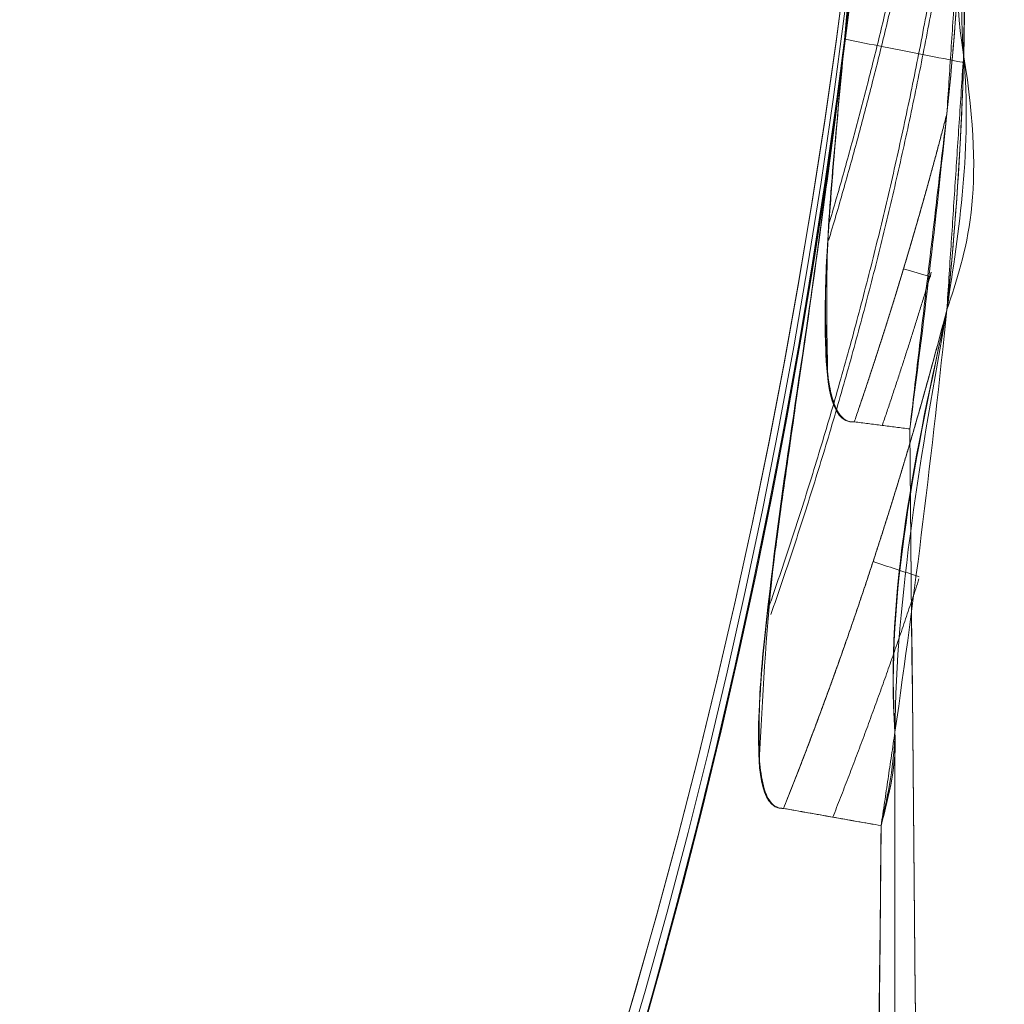
# Model space of a CAD drawing. Units: millimetres. Extents: x -3911 to 10214, y 24 to 9676.
# Drawn here: x -1376 to -1368, y 7111 to 7119 of the extents above; entities that cross this region are included whole.
import ezdxf

# ---------------------------------------------------------------- set-up
doc = ezdxf.new("R2010")
doc.units = ezdxf.units.MM
doc.header["$MEASUREMENT"] = 0
for name, color, linetype, lineweight in [('Level 8', 18, 'Continuous', 0), ('orbit - Level 26', 253, 'Continuous', 0), ('orbit 29m - Level 26', 7, 'Continuous', 0), ('orbit 29m_[ID]_28_[Material]_Unchanged_[Source]_Cell - Level 26', 7, 'Continuous', 0), ('orbit_[ID]_25_[Material]_Unchanged_[Source]_Cell - Level 26', 253, 'Continuous', 0)]:
    doc.layers.add(name, color=color, linetype=linetype, lineweight=lineweight)

# ---------------------------------------------------------------- blocks, each defined once
blk = doc.blocks.new('From Smart Solid_912')
at = {"layer": 'orbit 29m - Level 26', "color": 7, "linetype": 'Continuous', "lineweight": 13, "extrusion": (0, 0, -1)}
blk.add_arc((-11.6895, -0.0001), 51, 187.06345, 175.73336, dxfattribs=at)
at = {"layer": 'orbit 29m - Level 26', "color": 7, "linetype": 'Continuous', "lineweight": 13}
blk.add_arc((11.6895, -0.0001), 51, 4.24047, 352.96272, dxfattribs=at)
for points, knots in [([(62.3053, -6.2484), (62.1844, -7.2876), (62.0358, -8.324), (61.8131, -9.8768), (61.7379, -10.3945), (61.6538, -11.171), (61.6295, -11.4307), (61.621, -11.9441), (61.6195, -12.3224), (61.8152, -12.312)], [0, 0, 0, 0, 0.5, 0.5, 0.75, 0.75, 0.875, 0.875, 1, 1, 1, 1]), ([(61.8152, -12.312), (61.7962, -12.313), (61.7772, -12.3093), (61.7604, -12.3008), (61.7436, -12.2923), (61.7284, -12.2788), (61.7157, -12.2625), (61.6986, -12.2404), (61.6853, -12.2128), (61.6748, -12.1838), (61.6542, -12.1264), (61.6432, -12.0616), (61.6361, -11.9964), (61.609, -11.7487), (61.6291, -11.4851), (61.6511, -11.2266), (61.7384, -10.204), (61.9161, -9.1789), (62.0592, -8.1545), (62.1467, -7.5278), (62.2292, -6.9002), (62.3024, -6.2715)], [0, 0, 0, 0, 0.01223, 0.01223, 0.01223, 0.024434, 0.024434, 0.024434, 0.040973, 0.040973, 0.040973, 0.073745, 0.073745, 0.073745, 0.199377, 0.199377, 0.199377, 0.69617, 0.69617, 0.69617, 1, 1, 1, 1]), ([(62.5617, -12.4442), (62.5023, -18.4798), (62.4449, -24.3179), (62.3413, -34.8158), (62.2947, -39.5334), (62.2182, -47.2707), (62.1879, -50.3339), (62.1473, -54.4355), (62.1367, -55.4974), (62.1367, -55.4996), (62.1472, -54.4398), (62.1878, -50.3426), (62.2181, -47.2805), (62.3328, -35.6816), (62.4422, -24.5986), (62.5617, -12.4442)], [0, 0, 0, 0, 0.125, 0.125, 0.25, 0.25, 0.375, 0.375, 0.5, 0.5, 0.625, 0.625, 0.75, 0.75, 1, 1, 1, 1])]:
    blk.add_open_spline(points, degree=3, knots=knots, dxfattribs=at)
for points in [[(62.5617, -12.4442), (62.3145, -12.4009), (62.0657, -12.3569), (61.8152, -12.312)], [(61.8152, -12.312), (62.0659, -12.3569), (62.3147, -12.4009), (62.5617, -12.4442)]]:
    blk.add_open_spline(points, degree=3, dxfattribs=at)
blk = doc.blocks.new('From Bspline Surface_160')
at = {"layer": 'orbit 29m - Level 26', "color": 7, "linetype": 'Continuous', "lineweight": 13}
for points, knots in [([(0.1339, 5.0015), (0.222, 1.6481), (0.3102, -1.7052), (-0.1785, -5.5512), (-0.3003, -6.5499), (-0.4443, -7.5448), (-0.5113, -8.0076)], [0, 0, 0, 0, 0.76862, 0.76862, 0.892366, 1, 1, 1, 1]), ([(0.7772, -5.3095), (0.7819, -4.9897), (0.7913, -4.3469), (0.7563, -3.1901), (0.6836, -2.3552), (0.639, -1.8434)], [0, 0, 0, 0, 0.27711, 0.556818, 1, 1, 1, 1]), ([(-0.5113, -8.0076), (-0.5345, -8.1696), (-0.5807, -8.4919), (-0.6482, -8.9745), (-0.7195, -9.5433), (-0.7913, -10.1289), (-0.7886, -10.5473), (-0.7874, -10.7199)], [0, 0, 0, 0, 0.17894, 0.355823, 0.532679, 0.807238, 1, 1, 1, 1]), ([(-0.7874, -10.7199), (-0.7838, -10.7577), (-0.7772, -10.8277), (-0.7574, -10.9206), (-0.7305, -10.9938), (-0.6952, -11.0462), (-0.6512, -11.0784), (-0.6176, -11.0804), (-0.6008, -11.0815)], [0, 0, 0, 0, 0.229655, 0.425709, 0.592274, 0.736086, 0.867519, 1, 1, 1, 1])]:
    blk.add_open_spline(points, degree=3, knots=knots, dxfattribs=at)
for points, weights in [([(-0.7157, -9.5448), (-0.0184, -7.5407), (0.4746, -5.469), (0.7535, -3.35)], [0.991760617867, 0.981337852972, 0.974351847384, 0.970802601104]), ([(-0.6008, -11.0815), (-0.1058, -9.8394), (0.3117, -8.5648), (0.6487, -7.2623)], [0.999165134941, 0.991715805227, 0.985604220645, 0.980830381195])]:
    blk.add_rational_spline(points, weights, degree=3, dxfattribs=at)
blk.add_open_spline([(0.6487, -7.2623), (0.7772, -5.3095)], degree=1, dxfattribs=at)
blk = doc.blocks.new('From Smart Solid_917')
at = {"layer": 'orbit 29m - Level 26', "color": 7, "linetype": 'Continuous', "lineweight": 13}
blk.add_blockref('From Bspline Surface_160', (-0.2495, -0.0015), dxfattribs=at)
blk = doc.blocks.new('From Bspline Surface_161')
at = {"layer": 'orbit 29m - Level 26', "color": 7, "linetype": 'Continuous', "lineweight": 13}
for points, weights in [([(0.0639, 2.2159), (0.2128, 3.3975), (0.2924, 4.5843), (0.3028, 5.7723)], [0.992397401999, 0.993728480528, 0.996193329776, 0.999791949744]), ([(-0.7241, -4.2856), (-0.0368, -2.3188), (0.4519, -0.292), (0.7362, 1.7749)], [0.996242756383, 0.991546841877, 0.990147200313, 0.99204383169]), ([(0.6227, -1.9528), (0.2863, -3.253), (-0.131, -4.5276), (-0.6268, -5.772)], [0.992089170933, 0.993323230907, 0.995879544661, 0.999758112194])]:
    blk.add_rational_spline(points, weights, degree=3, dxfattribs=at)
for points in [[(0.3028, 5.7723), (0.3028, 5.7723)], [(-0.1396, 0.2685), (0.0639, 2.2159)]]:
    blk.add_open_spline(points, degree=1, dxfattribs=at)
for points, knots in [([(0.3028, 5.7723), (0.341, 5.4778), (0.4526, 4.6185), (0.5712, 4.5505), (0.6527, 2.4148), (0.7225, 2.3296), (0.7823, 0.9328), (0.7204, 0.3568), (0.8133, -0.7181), (0.718, -1.3355), (0.6227, -1.9528)], [0, 0, 0, 0, 0.102662, 0.29956, 0.29956, 0.489159, 0.62053, 0.746502, 0.746502, 1, 1, 1, 1]), ([(-0.5373, -2.6981), (-0.4709, -2.2382), (-0.3284, -1.2509), (-0.2053, -0.2606), (-0.1396, 0.2685)], [0, 0, 0, 0, 0.465725, 1, 1, 1, 1]), ([(-0.1551, 0.1185), (-0.0563, 0.0991), (0.0419, 0.0798), (0.1378, 0.0609), (0.3507, 0.019), (0.5571, -0.0215), (0.74, -0.0575), (0.7433, -0.0581), (0.7465, -0.0588), (0.7498, -0.0594)], [0, 0, 0, 0, 0.305091, 0.305091, 0.305091, 0.987795, 0.987795, 0.987795, 1, 1, 1, 1]), ([(-0.8126, -5.4083), (-0.7876, -4.9239), (-0.7409, -4.0215), (-0.6018, -3.117), (-0.5373, -2.6981)], [0, 0, 0, 0, 0.53673, 1, 1, 1, 1]), ([(-0.6268, -5.772), (-0.6436, -5.7709), (-0.6771, -5.7689), (-0.721, -5.7365), (-0.7561, -5.6837), (-0.7829, -5.6101), (-0.8025, -5.5167), (-0.8091, -5.4463), (-0.8126, -5.4083)], [0, 0, 0, 0, 0.131922, 0.262976, 0.406675, 0.573394, 0.769818, 1, 1, 1, 1])]:
    blk.add_open_spline(points, degree=3, knots=knots, dxfattribs=at)
blk = doc.blocks.new('From Smart Solid_918')
at = {"layer": 'orbit 29m - Level 26', "color": 7, "linetype": 'Continuous', "lineweight": 13}
blk.add_blockref('From Bspline Surface_161', (0.129, 0.0045), dxfattribs=at)
blk = doc.blocks.new('From Bspline Surface_163')
at = {"layer": 'orbit 29m - Level 26', "color": 7, "linetype": 'Continuous', "lineweight": 13}
for points, weights in [([(0.6247, 1.9757), (0.2887, 0.6772), (-0.1283, -0.5975), (-0.6248, -1.8435)], [0.999976032264, 0.998653329617, 0.998653329617, 0.999976032264]), ([(-0.2484, -1.9113), (-0.0102, -1.3093), (0.2099, -0.7003), (0.4115, -0.0848)], [0.999902942275, 0.999295157514, 0.998988864301, 0.998984062634])]:
    blk.add_rational_spline(points, weights, degree=3, dxfattribs=at)
blk.add_open_spline([(0.1217, -1.9757), (0.183, -1.7377), (0.2443, -1.4997), (0.152, -0.1864), (0.3883, 0.8946), (0.6247, 1.9757)], degree=3, knots=[0, 0, 0, 0, 0.182721, 0.182721, 1, 1, 1, 1], dxfattribs=at)
for points, degree in [([(0.4137, -0.0693), (0.2962, -0.0308), (0.1783, 0.0077), (0.0601, 0.0464)], 3), ([(-0.6248, -1.8435), (0.1217, -1.9757)], 1)]:
    blk.add_open_spline(points, degree=degree, dxfattribs=at)
blk = doc.blocks.new('From Smart Solid_920')
at = {"layer": 'orbit 29m - Level 26', "color": 7, "linetype": 'Continuous', "lineweight": 13}
blk.add_blockref('From Bspline Surface_163', (-0.36, 0.0715), dxfattribs=at)
blk = doc.blocks.new('From Bspline Surface_164')
at = {"layer": 'orbit 29m - Level 26', "color": 7, "linetype": 'Continuous', "lineweight": 13}
for points, weights in [([(-0.6248, -1.8435), (-0.1283, -0.5975), (0.2887, 0.6772), (0.6247, 1.9757)], [0.999976032264, 0.998653329617, 0.998653329617, 0.999976032264]), ([(-0.2484, -1.9113), (-0.0102, -1.3093), (0.2099, -0.7003), (0.4115, -0.0848)], [0.999902942275, 0.999295157514, 0.998988864301, 0.998984062634])]:
    blk.add_rational_spline(points, weights, degree=3, dxfattribs=at)
blk.add_open_spline([(0.6247, 1.9757), (0.4304, 0.8832), (0.236, -0.2093), (0.2255, -1.4946), (0.1736, -1.7352), (0.1217, -1.9757)], degree=3, knots=[0, 0, 0, 0, 0.817279, 0.817279, 1, 1, 1, 1], dxfattribs=at)
for points, degree in [([(0.0601, 0.0464), (0.1783, 0.0077), (0.2962, -0.0308), (0.4137, -0.0693)], 3), ([(0.1217, -1.9757), (-0.6248, -1.8435)], 1)]:
    blk.add_open_spline(points, degree=degree, dxfattribs=at)
blk = doc.blocks.new('From Smart Solid_921')
at = {"layer": 'orbit 29m - Level 26', "color": 7, "linetype": 'Continuous', "lineweight": 13}
blk.add_blockref('From Bspline Surface_164', (-0.36, 0.0715), dxfattribs=at)
blk = doc.blocks.new('From Bspline Surface_165')
at = {"layer": 'orbit 29m - Level 26', "color": 7, "linetype": 'Continuous', "lineweight": 13}
for points in [[(0.266, 28.3917), (0.1602, 27.6758)], [(0.1602, 27.6758), (0.266, 28.3917)]]:
    blk.add_open_spline(points, degree=1, dxfattribs=at)
for points, knots in [([(0.266, 28.3917), (0.266, 24.6382), (0.266, 16.5368), (0.266, 4.907), (0.266, -5.7941), (0.266, -13.5022), (0.266, -16.3402), (0.266, -13.5022), (0.266, -5.7941), (0.266, 4.907), (0.266, 16.5368), (0.266, 24.6382), (0.266, 28.3917)], [0, 0, 0, 0, 0.077727, 0.167758, 0.269892, 0.382055, 0.5, 0.617945, 0.730108, 0.832242, 0.922273, 1, 1, 1, 1]), ([(0.1602, 27.6758), (0.1361, 25.1882), (0.0859, 19.9999), (0.0151, 12.404), (-0.0565, 4.9191), (-0.1247, -1.6166), (-0.187, -6.9145), (-0.2262, -10.9651), (-0.2525, -13.8798), (-0.265, -15.4062), (-0.2656, -15.4634), (-0.2516, -14.1617), (-0.2251, -11.5048), (-0.1866, -7.5148), (-0.1369, -2.4485), (-0.0736, 3.9067), (0.0036, 11.7661), (0.0846, 20.0498), (0.1389, 25.5322), (0.1602, 27.6758)], [0, 0, 0, 0, 0.0519, 0.108248, 0.16887, 0.233332, 0.289897, 0.346269, 0.405865, 0.468088, 0.527151, 0.583928, 0.643187, 0.70397, 0.761309, 0.816397, 0.885699, 0.955309, 1, 1, 1, 1])]:
    blk.add_open_spline(points, degree=3, knots=knots, dxfattribs=at)
blk = doc.blocks.new('From Smart Solid_922')
at = {"layer": 'orbit 29m - Level 26', "color": 7, "linetype": 'Continuous', "lineweight": 13}
blk.add_blockref('From Bspline Surface_165', (0.003, 9.2755), dxfattribs=at)
blk = doc.blocks.new('From Smart Solid_925')
at = {"layer": 'orbit 29m - Level 26', "color": 7, "linetype": 'Continuous', "lineweight": 13}
blk.add_line((-27.209, -11.2273), (-27.209, -54.9975), dxfattribs=at)
for points, knots in [([(-26.8118, 7.9937), (-26.6983, 6.9381), (-26.657, 5.868), (-26.6812, 4.7995), (-26.6977, 4.0693), (-26.7439, 3.3379), (-26.818, 2.6093), (-26.8712, 2.086), (-26.9392, 1.5638), (-27.0188, 1.0434), (-27.059, 0.7799), (-27.1079, 0.5177), (-27.1432, 0.2534), (-27.155, 0.1646), (-27.1628, 0.0749), (-27.1619, -0.0147), (-27.1581, -0.3755), (-27.066, -0.7299), (-27.0119, -1.0865), (-26.9046, -1.7943), (-26.8194, -2.5058), (-26.7625, -3.2184), (-26.7057, -3.931), (-26.6754, -4.6457), (-26.6745, -5.3584), (-26.6734, -6.2397), (-26.7181, -7.1206), (-26.8118, -7.9918)], [0, 0, 0, 0, 0.199457, 0.199457, 0.199457, 0.335572, 0.335572, 0.335572, 0.433267, 0.433267, 0.433267, 0.482717, 0.482717, 0.482717, 0.499368, 0.499368, 0.499368, 0.566738, 0.566738, 0.566738, 0.700549, 0.700549, 0.700549, 0.83439, 0.83439, 0.83439, 1, 1, 1, 1]), ([(-26.8118, -7.9918), (-26.704, -6.989), (-26.6612, -5.9732), (-26.6781, -4.9582), (-26.691, -4.1774), (-26.7381, -3.3948), (-26.8172, -2.6155), (-26.8968, -1.8302), (-27.0389, -1.0514), (-27.1317, -0.2667)], [0, 0, 0, 0, 0.393276, 0.393276, 0.393276, 0.695523, 0.695523, 0.695523, 1, 1, 1, 1])]:
    blk.add_open_spline(points, degree=3, knots=knots, dxfattribs=at)
for points in [[(-26.8118, -7.9918), (-26.9229, -9.0779), (-27.0559, -10.1577), (-27.209, -11.2273)], [(-27.209, -11.2273), (-27.0559, -10.1577), (-26.9229, -9.0779), (-26.8118, -7.9918)]]:
    blk.add_open_spline(points, degree=3, dxfattribs=at)
blk = doc.blocks.new('From Smart Solid_926')
at = {"layer": 'orbit 29m - Level 26', "color": 7, "linetype": 'Continuous', "lineweight": 13, "extrusion": (0, 0, -1)}
blk.add_arc((-11.6895, -0.0001), 51, 187.06345, 175.73336, dxfattribs=at)
at = {"layer": 'orbit 29m - Level 26', "color": 7, "linetype": 'Continuous', "lineweight": 13}
blk.add_arc((11.6895, -0.0001), 51, 4.24047, 352.96272, dxfattribs=at)
for points, knots in [([(62.3053, -6.2484), (62.1844, -7.2876), (62.0358, -8.324), (61.8131, -9.8768), (61.7379, -10.3945), (61.6538, -11.171), (61.6295, -11.4307), (61.621, -11.9441), (61.6195, -12.3224), (61.8152, -12.312)], [0, 0, 0, 0, 0.5, 0.5, 0.75, 0.75, 0.875, 0.875, 1, 1, 1, 1]), ([(61.8152, -12.312), (61.7962, -12.313), (61.7772, -12.3093), (61.7604, -12.3008), (61.7436, -12.2923), (61.7284, -12.2788), (61.7157, -12.2625), (61.6986, -12.2404), (61.6853, -12.2128), (61.6748, -12.1838), (61.6542, -12.1264), (61.6432, -12.0616), (61.6361, -11.9964), (61.609, -11.7487), (61.6291, -11.4851), (61.6511, -11.2266), (61.7384, -10.204), (61.9161, -9.1789), (62.0592, -8.1545), (62.1467, -7.5278), (62.2292, -6.9002), (62.3024, -6.2715)], [0, 0, 0, 0, 0.01223, 0.01223, 0.01223, 0.024434, 0.024434, 0.024434, 0.040973, 0.040973, 0.040973, 0.073745, 0.073745, 0.073745, 0.199377, 0.199377, 0.199377, 0.69617, 0.69617, 0.69617, 1, 1, 1, 1]), ([(62.5617, -12.4442), (62.5023, -18.4798), (62.4449, -24.3179), (62.3413, -34.8158), (62.2947, -39.5334), (62.2182, -47.2707), (62.1879, -50.3339), (62.1473, -54.4355), (62.1367, -55.4974), (62.1367, -55.4996), (62.1472, -54.4398), (62.1878, -50.3426), (62.2181, -47.2805), (62.3328, -35.6816), (62.4422, -24.5986), (62.5617, -12.4442)], [0, 0, 0, 0, 0.125, 0.125, 0.25, 0.25, 0.375, 0.375, 0.5, 0.5, 0.625, 0.625, 0.75, 0.75, 1, 1, 1, 1])]:
    blk.add_open_spline(points, degree=3, knots=knots, dxfattribs=at)
for points in [[(62.5617, -12.4442), (62.3145, -12.4009), (62.0657, -12.3569), (61.8152, -12.312)], [(61.8152, -12.312), (62.0659, -12.3569), (62.3147, -12.4009), (62.5617, -12.4442)]]:
    blk.add_open_spline(points, degree=3, dxfattribs=at)
blk = doc.blocks.new('From Bspline Surface_172')
at = {"layer": 'orbit 29m - Level 26', "color": 7, "linetype": 'Continuous', "lineweight": 13}
for points, knots in [([(0.0974, 5.0015), (0.1873, 1.6491), (0.2772, -1.7032), (-0.2155, -5.5515), (-0.3366, -6.5498), (-0.4807, -7.5447), (-0.5478, -8.0076)], [0, 0, 0, 0, 0.76862, 0.76862, 0.892366, 1, 1, 1, 1]), ([(0.7407, -5.3095), (0.7454, -4.9897), (0.7548, -4.3469), (0.7198, -3.1901), (0.6471, -2.3552), (0.6025, -1.8434)], [0, 0, 0, 0, 0.27711, 0.556818, 1, 1, 1, 1]), ([(-0.5478, -8.0076), (-0.571, -8.1696), (-0.6172, -8.4919), (-0.6847, -8.9745), (-0.756, -9.5433), (-0.8278, -10.1289), (-0.8251, -10.5473), (-0.8239, -10.7199)], [0, 0, 0, 0, 0.17894, 0.355823, 0.532679, 0.807238, 1, 1, 1, 1]), ([(-0.8239, -10.7199), (-0.8203, -10.7577), (-0.8137, -10.8277), (-0.7939, -10.9206), (-0.767, -10.9938), (-0.7317, -11.0462), (-0.6877, -11.0784), (-0.6541, -11.0804), (-0.6373, -11.0815)], [0, 0, 0, 0, 0.229655, 0.425709, 0.592274, 0.736086, 0.867519, 1, 1, 1, 1])]:
    blk.add_open_spline(points, degree=3, knots=knots, dxfattribs=at)
for points, weights in [([(-0.7522, -9.5448), (-0.0549, -7.5407), (0.4381, -5.469), (0.717, -3.35)], [0.991760617867, 0.981337852972, 0.974351847384, 0.970802601104]), ([(-0.6373, -11.0815), (-0.1423, -9.8394), (0.2752, -8.5648), (0.6122, -7.2623)], [0.999165134941, 0.991715805227, 0.985604220645, 0.980830381195])]:
    blk.add_rational_spline(points, weights, degree=3, dxfattribs=at)
blk.add_open_spline([(0.6122, -7.2623), (0.7407, -5.3095)], degree=1, dxfattribs=at)
blk = doc.blocks.new('From Smart Solid_931')
at = {"layer": 'orbit 29m - Level 26', "color": 7, "linetype": 'Continuous', "lineweight": 13}
blk.add_blockref('From Bspline Surface_172', (-0.213, -0.0015), dxfattribs=at)
blk = doc.blocks.new('From Bspline Surface_173')
at = {"layer": 'orbit 29m - Level 26', "color": 7, "linetype": 'Continuous', "lineweight": 13}
for points, weights in [([(0.0084, 2.2159), (0.1573, 3.3975), (0.2369, 4.5843), (0.2473, 5.7723)], [0.992397401999, 0.993728480528, 0.996193329776, 0.999791949744]), ([(-0.7796, -4.2856), (-0.0923, -2.3188), (0.3964, -0.292), (0.6807, 1.7749)], [0.996242756383, 0.991546841877, 0.990147200313, 0.99204383169]), ([(0.5672, -1.9528), (0.2308, -3.253), (-0.1865, -4.5276), (-0.6823, -5.772)], [0.992089170933, 0.993323230907, 0.995879544661, 0.999758112194])]:
    blk.add_rational_spline(points, weights, degree=3, dxfattribs=at)
for points in [[(0.2473, 5.7723), (0.2473, 5.7723)], [(-0.1951, 0.2685), (0.0084, 2.2159)]]:
    blk.add_open_spline(points, degree=1, dxfattribs=at)
for points, knots in [([(0.2473, 5.7723), (0.2812, 5.5268), (0.3802, 4.8104), (0.5965, 3.6342), (0.5194, 3.2971), (0.6805, 2.0832), (0.7475, 0.9153), (0.6099, 0.5278), (0.8685, -1.0622), (0.7178, -1.5075), (0.5672, -1.9528)], [0, 0, 0, 0, 0.102662, 0.29956, 0.29956, 0.489159, 0.62053, 0.746502, 0.746502, 1, 1, 1, 1]), ([(-0.5928, -2.6981), (-0.5264, -2.2382), (-0.3839, -1.2509), (-0.2608, -0.2606), (-0.1951, 0.2685)], [0, 0, 0, 0, 0.465725, 1, 1, 1, 1]), ([(-0.2106, 0.1185), (-0.1118, 0.0991), (-0.0136, 0.0798), (0.0823, 0.0609), (0.2952, 0.019), (0.5016, -0.0215), (0.6845, -0.0575), (0.6878, -0.0581), (0.691, -0.0588), (0.6943, -0.0594)], [0, 0, 0, 0, 0.305091, 0.305091, 0.305091, 0.987795, 0.987795, 0.987795, 1, 1, 1, 1]), ([(-0.8681, -5.4083), (-0.8431, -4.9239), (-0.7964, -4.0215), (-0.6573, -3.117), (-0.5928, -2.6981)], [0, 0, 0, 0, 0.53673, 1, 1, 1, 1]), ([(-0.6823, -5.772), (-0.6991, -5.7709), (-0.7326, -5.7689), (-0.7765, -5.7365), (-0.8116, -5.6837), (-0.8384, -5.6101), (-0.858, -5.5167), (-0.8646, -5.4463), (-0.8681, -5.4083)], [0, 0, 0, 0, 0.131922, 0.262976, 0.406675, 0.573394, 0.769818, 1, 1, 1, 1])]:
    blk.add_open_spline(points, degree=3, knots=knots, dxfattribs=at)
blk = doc.blocks.new('From Smart Solid_932')
at = {"layer": 'orbit 29m - Level 26', "color": 7, "linetype": 'Continuous', "lineweight": 13}
blk.add_blockref('From Bspline Surface_173', (0.1845, 0.0045), dxfattribs=at)
blk = doc.blocks.new('From Bspline Surface_175')
at = {"layer": 'orbit 29m - Level 26', "color": 7, "linetype": 'Continuous', "lineweight": 13}
for points, weights in [([(0.6247, 1.9757), (0.2887, 0.6772), (-0.1283, -0.5975), (-0.6248, -1.8435)], [0.999976032264, 0.998653329617, 0.998653329617, 0.999976032264]), ([(-0.2484, -1.9113), (-0.0102, -1.3093), (0.2099, -0.7003), (0.4115, -0.0848)], [0.999902942275, 0.999295157514, 0.998988864301, 0.998984062634])]:
    blk.add_rational_spline(points, weights, degree=3, dxfattribs=at)
blk.add_open_spline([(0.1217, -1.9757), (0.1824, -1.7355), (0.2431, -1.4953), (0.1574, -0.2062), (0.391, 0.8847), (0.6247, 1.9757)], degree=3, knots=[0, 0, 0, 0, 0.182721, 0.182721, 1, 1, 1, 1], dxfattribs=at)
for points, degree in [([(0.4137, -0.0693), (0.2962, -0.0308), (0.1783, 0.0077), (0.0601, 0.0464)], 3), ([(-0.6248, -1.8435), (0.1217, -1.9757)], 1)]:
    blk.add_open_spline(points, degree=degree, dxfattribs=at)
blk = doc.blocks.new('From Smart Solid_934')
at = {"layer": 'orbit 29m - Level 26', "color": 7, "linetype": 'Continuous', "lineweight": 13}
blk.add_blockref('From Bspline Surface_175', (-0.36, 0.0715), dxfattribs=at)
blk = doc.blocks.new('From Bspline Surface_176')
at = {"layer": 'orbit 29m - Level 26', "color": 7, "linetype": 'Continuous', "lineweight": 13}
for points, weights in [([(-0.6248, -1.8435), (-0.1283, -0.5975), (0.2887, 0.6772), (0.6247, 1.9757)], [0.999976032264, 0.998653329617, 0.998653329617, 0.999976032264]), ([(-0.2484, -1.9113), (-0.0102, -1.3093), (0.2099, -0.7003), (0.4115, -0.0848)], [0.999902942275, 0.999295157514, 0.998988864301, 0.998984062634])]:
    blk.add_rational_spline(points, weights, degree=3, dxfattribs=at)
blk.add_open_spline([(0.6247, 1.9757), (0.4304, 0.8832), (0.236, -0.2093), (0.2255, -1.4946), (0.1736, -1.7352), (0.1217, -1.9757)], degree=3, knots=[0, 0, 0, 0, 0.817279, 0.817279, 1, 1, 1, 1], dxfattribs=at)
for points, degree in [([(0.0601, 0.0464), (0.1783, 0.0077), (0.2962, -0.0308), (0.4137, -0.0693)], 3), ([(0.1217, -1.9757), (-0.6248, -1.8435)], 1)]:
    blk.add_open_spline(points, degree=degree, dxfattribs=at)
blk = doc.blocks.new('From Smart Solid_935')
at = {"layer": 'orbit 29m - Level 26', "color": 7, "linetype": 'Continuous', "lineweight": 13}
blk.add_blockref('From Bspline Surface_176', (-0.36, 0.0715), dxfattribs=at)
blk = doc.blocks.new('From Bspline Surface_177')
at = {"layer": 'orbit 29m - Level 26', "color": 7, "linetype": 'Continuous', "lineweight": 13}
for points in [[(0.266, 28.3917), (0.1602, 27.6758)], [(0.1602, 27.6758), (0.266, 28.3917)]]:
    blk.add_open_spline(points, degree=1, dxfattribs=at)
for points, knots in [([(0.266, 28.3917), (0.266, 24.6382), (0.266, 16.5368), (0.266, 4.907), (0.266, -5.7941), (0.266, -13.5022), (0.266, -16.3402), (0.266, -13.5022), (0.266, -5.7941), (0.266, 4.907), (0.266, 16.5368), (0.266, 24.6382), (0.266, 28.3917)], [0, 0, 0, 0, 0.077727, 0.167758, 0.269892, 0.382055, 0.5, 0.617945, 0.730108, 0.832242, 0.922273, 1, 1, 1, 1]), ([(0.1602, 27.6758), (0.1361, 25.1882), (0.0859, 19.9999), (0.0151, 12.404), (-0.0565, 4.9191), (-0.1247, -1.6166), (-0.187, -6.9145), (-0.2262, -10.9651), (-0.2525, -13.8798), (-0.265, -15.4062), (-0.2656, -15.4634), (-0.2516, -14.1617), (-0.2251, -11.5048), (-0.1866, -7.5148), (-0.1369, -2.4485), (-0.0736, 3.9067), (0.0036, 11.7661), (0.0846, 20.0498), (0.1389, 25.5322), (0.1602, 27.6758)], [0, 0, 0, 0, 0.0519, 0.108248, 0.16887, 0.233332, 0.289897, 0.346269, 0.405865, 0.468088, 0.527151, 0.583928, 0.643187, 0.70397, 0.761309, 0.816397, 0.885699, 0.955309, 1, 1, 1, 1])]:
    blk.add_open_spline(points, degree=3, knots=knots, dxfattribs=at)
blk = doc.blocks.new('From Smart Solid_936')
at = {"layer": 'orbit 29m - Level 26', "color": 7, "linetype": 'Continuous', "lineweight": 13}
blk.add_blockref('From Bspline Surface_177', (0.003, 9.2755), dxfattribs=at)
blk = doc.blocks.new('From Smart Solid_939')
at = {"layer": 'orbit 29m - Level 26', "color": 7, "linetype": 'Continuous', "lineweight": 13}
blk.add_line((-27.209, -11.2273), (-27.209, -54.9975), dxfattribs=at)
for points, knots in [([(-26.8118, 7.9937), (-26.6983, 6.9381), (-26.657, 5.868), (-26.6812, 4.7995), (-26.6977, 4.0693), (-26.7439, 3.3379), (-26.818, 2.6093), (-26.8712, 2.086), (-26.9392, 1.5638), (-27.0188, 1.0434), (-27.059, 0.7799), (-27.1079, 0.5177), (-27.1432, 0.2534), (-27.155, 0.1646), (-27.1628, 0.0749), (-27.1619, -0.0147), (-27.1581, -0.3755), (-27.066, -0.7299), (-27.0119, -1.0865), (-26.9046, -1.7943), (-26.8194, -2.5058), (-26.7625, -3.2184), (-26.7057, -3.931), (-26.6754, -4.6457), (-26.6745, -5.3584), (-26.6734, -6.2397), (-26.7181, -7.1206), (-26.8118, -7.9918)], [0, 0, 0, 0, 0.199457, 0.199457, 0.199457, 0.335572, 0.335572, 0.335572, 0.433267, 0.433267, 0.433267, 0.482717, 0.482717, 0.482717, 0.499368, 0.499368, 0.499368, 0.566738, 0.566738, 0.566738, 0.700549, 0.700549, 0.700549, 0.83439, 0.83439, 0.83439, 1, 1, 1, 1]), ([(-26.8118, -7.9918), (-26.704, -6.989), (-26.6612, -5.9732), (-26.6781, -4.9582), (-26.691, -4.1774), (-26.7381, -3.3948), (-26.8172, -2.6155), (-26.8968, -1.8302), (-27.0389, -1.0514), (-27.1317, -0.2667)], [0, 0, 0, 0, 0.393276, 0.393276, 0.393276, 0.695523, 0.695523, 0.695523, 1, 1, 1, 1])]:
    blk.add_open_spline(points, degree=3, knots=knots, dxfattribs=at)
for points in [[(-26.8118, -7.9918), (-26.9229, -9.0779), (-27.0559, -10.1577), (-27.209, -11.2273)], [(-27.209, -11.2273), (-27.0559, -10.1577), (-26.9229, -9.0779), (-26.8118, -7.9918)]]:
    blk.add_open_spline(points, degree=3, dxfattribs=at)
blk = doc.blocks.new('orbit 29m')
at = {"layer": 'orbit 29m - Level 26', "color": 7, "linetype": 'Continuous', "lineweight": 13}
for name, p in [('From Smart Solid_912', (-1431.6895, 7124.8265)), ('From Smart Solid_926', (-1431.6895, 7124.8265)), ('From Smart Solid_925', (-1341.813, 7124.3255)), ('From Smart Solid_939', (-1341.813, 7124.3255)), ('From Smart Solid_917', (-1369.024, 7123.5975)), ('From Smart Solid_931', (-1369.024, 7123.5975)), ('From Smart Solid_918', (-1369.3765, 7118.282)), ('From Smart Solid_932', (-1369.3765, 7118.282)), ('From Smart Solid_920', (-1368.8895, 7114.2865)), ('From Smart Solid_921', (-1368.8895, 7114.2865)), ('From Smart Solid_934', (-1368.8895, 7114.2865)), ('From Smart Solid_935', (-1368.8895, 7114.2865)), ('From Smart Solid_922', (-1369.291, 7075.431)), ('From Smart Solid_936', (-1369.291, 7075.431))]:
    blk.add_blockref(name, p, dxfattribs=at)
blk = doc.blocks.new('From Smart Solid_974')
at = {"layer": 'orbit_[ID]_25_[Material]_Unchanged_[Source]_Cell - Level 26', "color": 7, "linetype": 'Continuous', "lineweight": 13}
for radius in [51, 44.2787]:
    blk.add_arc((-0.0005, -0.0001), radius, 0, 359.99999, dxfattribs=at)
blk = doc.blocks.new('From Smart Solid_975')
at = {"layer": 'orbit_[ID]_25_[Material]_Unchanged_[Source]_Cell - Level 26', "color": 7, "linetype": 'Continuous', "lineweight": 13}
blk.add_arc((-0.0005, -0.0001), 51, 0, 359.99999, dxfattribs=at)
at = {"layer": 'orbit_[ID]_25_[Material]_Unchanged_[Source]_Cell - Level 26', "color": 7, "linetype": 'Continuous', "lineweight": 13, "extrusion": (0, 0, -1)}
blk.add_arc((0.0005, -0.0001), 51, 0, 359.99999, dxfattribs=at)
blk = doc.blocks.new('From Smart Solid_976')
at = {"layer": 'orbit_[ID]_25_[Material]_Unchanged_[Source]_Cell - Level 26', "color": 7, "linetype": 'Continuous', "lineweight": 13}
blk.add_arc((0, -0.0001), 51, 0, 359.99999, dxfattribs=at)
at = {"layer": 'orbit_[ID]_25_[Material]_Unchanged_[Source]_Cell - Level 26', "color": 7, "linetype": 'Continuous', "lineweight": 13, "extrusion": (0, 0, -1)}
blk.add_arc((0, -0.0001), 51, 0, 359.99999, dxfattribs=at)
blk = doc.blocks.new('orbit_22')
at = {"layer": 'orbit_[ID]_25_[Material]_Unchanged_[Source]_Cell - Level 26', "color": 7, "linetype": 'Continuous', "lineweight": 13}
for name, p in [('From Smart Solid_974', (-1419.9995, 7125.0765)), ('From Smart Solid_975', (-1419.9995, 7125.0765)), ('From Smart Solid_976', (-1420, 7125.0765))]:
    blk.add_blockref(name, p, dxfattribs=at)
blk = doc.blocks.new('From Smart Solid_981')
at = {"layer": 'orbit - Level 26', "color": 7, "linetype": 'Continuous', "lineweight": 13, "extrusion": (0, 0, -1)}
for radius, start, end in [(75, 90, 270), (51, 4.24047, 352.96272)]:
    blk.add_arc((11.69, -0.0001), radius, start, end, dxfattribs=at)
at = {"layer": 'orbit - Level 26', "color": 7, "linetype": 'Continuous', "lineweight": 13}
blk.add_arc((-11.69, -0.0001), 51, 187.06345, 175.73336, dxfattribs=at)
blk = doc.blocks.new('orbit_24')
at = {"layer": 'orbit - Level 26', "color": 7, "linetype": 'Continuous', "lineweight": 13}
blk.add_blockref('From Smart Solid_981', (-1408.31, 7124.8265), dxfattribs=at)
blk = doc.blocks.new('From Bspline Surface_180')
at = {"layer": 'orbit 29m_[ID]_28_[Material]_Unchanged_[Source]_Cell - Level 26', "color": 7, "linetype": 'Continuous', "lineweight": 13}
for points, weights in [([(0.0798, 5.0418), (0.0737, 4.3509), (0.0443, 3.66), (-0.0087, 2.97)], [0.999843221659, 0.998023610036, 0.996588116664, 0.995536741544]), ([(0.5132, 1.0444), (0.2943, -0.5473), (-0.0462, -2.1165), (-0.5058, -3.6541)], [0.993649781543, 0.992807502017, 0.993926146321, 0.997005714455]), ([(-0.3087, -5.042), (-0.0425, -4.2657), (0.1938, -3.4791), (0.3997, -2.6833)], [0.999813143379, 0.997747954085, 0.996179874905, 0.995108905838])]:
    blk.add_rational_spline(points, weights, degree=3, dxfattribs=at)
for points, knots in [([(0.3897, 2.7322), (0.3279, 3.2395), (0.2339, 4.0104), (0.119, 4.779), (0.0798, 5.0418)], [0, 0, 0, 0, 0.658046, 1, 1, 1, 1]), ([(0.5282, -0.7305), (0.5329, -0.4055), (0.5424, 0.2583), (0.5058, 1.4141), (0.4329, 2.2426), (0.3897, 2.7322)], [0, 0, 0, 0, 0.281835, 0.575603, 1, 1, 1, 1]), ([(-0.1168, 1.0151), (-0.1567, 0.4835), (-0.2313, -0.5117), (-0.3255, -1.5048), (-0.3693, -1.9673)], [0, 0, 0, 0, 0.534202, 1, 1, 1, 1]), ([(-0.1772, 0.1134), (-0.1001, 0.1001), (-0.0235, 0.087), (0.0517, 0.0741), (0.2203, 0.0452), (0.3849, 0.017), (0.5371, -0.0091)], [0, 0, 0, 0, 0.306477, 0.306477, 0.306477, 1, 1, 1, 1]), ([(-0.3693, -1.9673), (-0.3855, -2.1392), (-0.4177, -2.4821), (-0.4623, -2.9789), (-0.5026, -3.5146), (-0.5418, -4.0828), (-0.5218, -4.4892), (-0.5121, -4.6878)], [0, 0, 0, 0, 0.188778, 0.376727, 0.545814, 0.778057, 1, 1, 1, 1]), ([(-0.5121, -4.6878), (-0.5067, -4.7256), (-0.4967, -4.7955), (-0.4725, -4.8879), (-0.4422, -4.9601), (-0.4046, -5.0111), (-0.3592, -5.0413), (-0.3256, -5.0417), (-0.3087, -5.042)], [0, 0, 0, 0, 0.230174, 0.426597, 0.593316, 0.737016, 0.868072, 1, 1, 1, 1])]:
    blk.add_open_spline(points, degree=3, knots=knots, dxfattribs=at)
for points in [[(-0.0087, 2.97), (-0.1168, 1.0151)], [(0.3997, -2.6833), (0.5282, -0.7305)]]:
    blk.add_open_spline(points, degree=1, dxfattribs=at)
blk = doc.blocks.new('From Smart Solid_984')
at = {"layer": 'orbit 29m_[ID]_28_[Material]_Unchanged_[Source]_Cell - Level 26', "color": 7, "linetype": 'Continuous', "lineweight": 13}
blk.add_blockref('From Bspline Surface_180', (0.0895, 0.0055), dxfattribs=at)
blk = doc.blocks.new('From Bspline Surface_181')
at = {"layer": 'orbit 29m_[ID]_28_[Material]_Unchanged_[Source]_Cell - Level 26', "color": 7, "linetype": 'Continuous', "lineweight": 13}
for points, weights in [([(-0.3542, -1.152), (-0.0878, -0.3751), (0.1484, 0.4115), (0.3542, 1.2067)], [0.99999100675, 0.999494487915, 0.999494487915, 0.99999100675]), ([(0.2354, -0.0061), (0.1177, -0.3997), (-0.0076, -0.791), (-0.1403, -1.1797)], [0.999618926443, 0.999611820108, 0.999727358393, 0.9999655413])]:
    blk.add_rational_spline(points, weights, degree=3, dxfattribs=at)
for points, degree in [([(0.3542, 1.2067), (0.0705, -1.2064)], 1), ([(0.2312, -0.0421), (0.1618, -0.0213), (0.0923, -0.0004), (0.0227, 0.0205)], 3), ([(0.0705, -1.2064), (-0.3542, -1.152)], 1)]:
    blk.add_open_spline(points, degree=degree, dxfattribs=at)
blk = doc.blocks.new('From Smart Solid_985')
at = {"layer": 'orbit 29m_[ID]_28_[Material]_Unchanged_[Source]_Cell - Level 26', "color": 7, "linetype": 'Continuous', "lineweight": 13}
blk.add_blockref('From Bspline Surface_181', (-0.2035, 0.0415), dxfattribs=at)
blk = doc.blocks.new('From Bspline Surface_182')
at = {"layer": 'orbit 29m_[ID]_28_[Material]_Unchanged_[Source]_Cell - Level 26', "color": 7, "linetype": 'Continuous', "lineweight": 13}
for points, weights in [([(0.3542, 1.2067), (0.1484, 0.4115), (-0.0878, -0.3751), (-0.3542, -1.152)], [0.99999100675, 0.999494487915, 0.999494487915, 0.99999100675]), ([(0.2354, -0.0061), (0.1177, -0.3997), (-0.0076, -0.791), (-0.1403, -1.1797)], [0.999618926443, 0.999611820108, 0.999727358393, 0.9999655413])]:
    blk.add_rational_spline(points, weights, degree=3, dxfattribs=at)
for points, degree in [([(0.0705, -1.2064), (0.3542, 1.2067)], 1), ([(0.0227, 0.0205), (0.0923, -0.0004), (0.1618, -0.0213), (0.2312, -0.0421)], 3), ([(-0.3542, -1.152), (0.0705, -1.2064)], 1)]:
    blk.add_open_spline(points, degree=degree, dxfattribs=at)
blk = doc.blocks.new('From Smart Solid_986')
at = {"layer": 'orbit 29m_[ID]_28_[Material]_Unchanged_[Source]_Cell - Level 26', "color": 7, "linetype": 'Continuous', "lineweight": 13}
blk.add_blockref('From Bspline Surface_182', (-0.2035, 0.0415), dxfattribs=at)
blk = doc.blocks.new('From Bspline Surface_184')
at = {"layer": 'orbit 29m_[ID]_28_[Material]_Unchanged_[Source]_Cell - Level 26', "color": 7, "linetype": 'Continuous', "lineweight": 13}
for points, weights in [([(0.7525, -4.8111), (0.5408, -6.4196), (0.2054, -8.002), (-0.2495, -9.5491)], [0.973913193657, 0.977861048079, 0.98380375856, 0.991741325098]), ([(0.6477, -8.7233), (0.4415, -9.5201), (0.2051, -10.3067), (-0.0607, -11.082)], [0.986942502044, 0.990510931449, 0.994584961226, 0.999164591375])]:
    blk.add_rational_spline(points, weights, degree=3, dxfattribs=at)
for points, knots in [([(-0.1214, -8.0074), (-0.0772, -7.5418), (0.0177, -6.541), (0.0928, -5.5381), (0.1329, -5.0017)], [0, 0, 0, 0, 0.465172, 1, 1, 1, 1]), ([(-0.2646, -10.7293), (-0.271, -10.3855), (-0.2827, -9.7576), (-0.1982, -8.846), (-0.1466, -8.2832), (-0.1214, -8.0074)], [0, 0, 0, 0, 0.381491, 0.696801, 1, 1, 1, 1]), ([(-0.0607, -11.082), (-0.0776, -11.0818), (-0.1112, -11.0813), (-0.1567, -11.0513), (-0.1944, -11.0005), (-0.2249, -10.9286), (-0.2492, -10.8366), (-0.2592, -10.7669), (-0.2646, -10.7293)], [0, 0, 0, 0, 0.132293, 0.2636, 0.407372, 0.573984, 0.77016, 1, 1, 1, 1])]:
    blk.add_open_spline(points, degree=3, knots=knots, dxfattribs=at)
blk.add_open_spline([(0.7762, -6.7705), (0.6477, -8.7233)], degree=1, dxfattribs=at)
blk = doc.blocks.new('From Smart Solid_988')
at = {"layer": 'orbit 29m_[ID]_28_[Material]_Unchanged_[Source]_Cell - Level 26', "color": 7, "linetype": 'Continuous', "lineweight": 13}
blk.add_blockref('From Bspline Surface_184', (-0.2485, 0.0015), dxfattribs=at)
blk = doc.blocks.new('From Smart Solid_996')
at = {"layer": 'orbit 29m_[ID]_28_[Material]_Unchanged_[Source]_Cell - Level 26', "color": 7, "linetype": 'Continuous', "lineweight": 13, "extrusion": (0, 0, -1)}
blk.add_arc((-11.6895, -0.0001), 51, 184.24047, 172.96272, dxfattribs=at)
at = {"layer": 'orbit 29m_[ID]_28_[Material]_Unchanged_[Source]_Cell - Level 26', "color": 7, "linetype": 'Continuous', "lineweight": 13}
blk.add_arc((11.6895, -0.0001), 51, 7.06345, 355.73336, dxfattribs=at)
for points, knots in [([(62.3563, -9.8515), (62.1584, -9.8717), (62.1438, -9.4876), (62.1279, -8.9751), (62.1396, -8.7155), (62.1859, -7.9351), (62.2356, -7.4154), (62.3822, -5.8555), (62.48, -4.8137), (62.5499, -3.7712)], [0, 0, 0, 0, 0.125, 0.125, 0.25, 0.25, 0.5, 0.5, 1, 1, 1, 1]), ([(62.5482, -3.7944), (62.5197, -4.2171), (62.4872, -4.6395), (62.4517, -5.0615), (62.3848, -5.8569), (62.3049, -6.6513), (62.2338, -7.4452), (62.198, -7.8447), (62.1638, -8.2445), (62.145, -8.643), (62.1386, -8.7784), (62.1341, -8.9137), (62.1336, -9.0483), (62.1332, -9.1407), (62.1347, -9.2329), (62.1398, -9.3241), (62.1445, -9.409), (62.1523, -9.4937), (62.167, -9.5749), (62.177, -9.6294), (62.1901, -9.6832), (62.2101, -9.731), (62.2206, -9.7561), (62.2331, -9.7797), (62.2484, -9.7994), (62.2608, -9.8154), (62.2753, -9.829), (62.2913, -9.8381), (62.3075, -9.8473), (62.3256, -9.852), (62.3439, -9.8521), (62.348, -9.8521), (62.3521, -9.8519), (62.3563, -9.8515)], [0, 0, 0, 0, 0.203161, 0.203161, 0.203161, 0.585957, 0.585957, 0.585957, 0.778572, 0.778572, 0.778572, 0.843941, 0.843941, 0.843941, 0.888801, 0.888801, 0.888801, 0.930636, 0.930636, 0.930636, 0.958753, 0.958753, 0.958753, 0.973414, 0.973414, 0.973414, 0.985318, 0.985318, 0.985318, 0.99734, 0.99734, 0.99734, 1, 1, 1, 1]), ([(62.781, -9.9059), (62.8416, -16.0947), (62.9008, -22.1383), (63.007, -32.9833), (63.0551, -37.8909), (63.1337, -45.9235), (63.1649, -49.1181), (63.2067, -53.3883), (63.2175, -54.4963), (63.2175, -54.4968), (63.2067, -53.3916), (63.1649, -49.1173), (63.1338, -45.9343), (63.055, -37.8839), (63.0072, -33.0034), (62.9007, -22.1212), (62.8419, -16.1231), (62.781, -9.9059)], [0, 0, 0, 0, 0.125, 0.125, 0.25, 0.25, 0.375, 0.375, 0.5, 0.5, 0.625, 0.625, 0.75, 0.75, 0.875, 0.875, 1, 1, 1, 1])]:
    blk.add_open_spline(points, degree=3, knots=knots, dxfattribs=at)
for points in [[(62.3563, -9.8515), (62.4984, -9.8698), (62.64, -9.888), (62.781, -9.9059)], [(62.781, -9.9059), (62.6399, -9.888), (62.4984, -9.8698), (62.3563, -9.8515)]]:
    blk.add_open_spline(points, degree=3, dxfattribs=at)
blk = doc.blocks.new('From Smart Solid_997')
at = {"layer": 'orbit 29m_[ID]_28_[Material]_Unchanged_[Source]_Cell - Level 26', "color": 7, "linetype": 'Continuous', "lineweight": 13}
for points, knots in [([(-26.8118, -7.9933), (-26.6983, -6.9378), (-26.657, -5.8677), (-26.6812, -4.7992), (-26.6977, -4.069), (-26.7439, -3.3375), (-26.818, -2.6089), (-26.8712, -2.0857), (-26.9392, -1.5635), (-27.0188, -1.0431), (-27.059, -0.7796), (-27.1079, -0.5174), (-27.1432, -0.2531), (-27.155, -0.1643), (-27.1628, -0.0745), (-27.1619, 0.0151), (-27.1581, 0.3758), (-27.066, 0.7302), (-27.0119, 1.0868), (-26.9046, 1.7946), (-26.8194, 2.5062), (-26.7625, 3.2187), (-26.7057, 3.9313), (-26.6754, 4.646), (-26.6745, 5.3587), (-26.6734, 6.24), (-26.7181, 7.1209), (-26.8118, 7.9922)], [0, 0, 0, 0, 0.199457, 0.199457, 0.199457, 0.335572, 0.335572, 0.335572, 0.433267, 0.433267, 0.433267, 0.482717, 0.482717, 0.482717, 0.499368, 0.499368, 0.499368, 0.566738, 0.566738, 0.566738, 0.700549, 0.700549, 0.700549, 0.83439, 0.83439, 0.83439, 1, 1, 1, 1]), ([(-27.1317, -0.2682), (-27.0123, -1.2784), (-26.8347, -2.2828), (-26.7566, -3.2952), (-26.6964, -4.0758), (-26.6681, -4.8588), (-26.6757, -5.639), (-26.6834, -6.4269), (-26.728, -7.2139), (-26.8118, -7.9933)], [0, 0, 0, 0, 0.392264, 0.392264, 0.392264, 0.694598, 0.694598, 0.694598, 1, 1, 1, 1]), ([(-27.0955, -10.4064), (-27.0349, -16.5952), (-26.9757, -22.6388), (-26.8695, -33.4838), (-26.8214, -38.3914), (-26.7428, -46.424), (-26.7116, -49.6186), (-26.6698, -53.8888), (-26.659, -54.9968), (-26.659, -54.9973), (-26.6698, -53.8921), (-26.7116, -49.6178), (-26.7427, -46.4348), (-26.8215, -38.3844), (-26.8693, -33.5039), (-26.9758, -22.6217), (-27.0346, -16.6236), (-27.0955, -10.4064)], [0, 0, 0, 0, 0.125, 0.125, 0.25, 0.25, 0.375, 0.375, 0.5, 0.5, 0.625, 0.625, 0.75, 0.75, 0.875, 0.875, 1, 1, 1, 1])]:
    blk.add_open_spline(points, degree=3, knots=knots, dxfattribs=at)
for points in [[(-27.0955, -10.4064), (-26.9893, -9.6067), (-26.8945, -8.8018), (-26.8118, -7.9933)], [(-26.8118, -7.9933), (-26.8945, -8.8018), (-26.9893, -9.6067), (-27.0955, -10.4064)]]:
    blk.add_open_spline(points, degree=3, dxfattribs=at)
blk = doc.blocks.new('orbit 29m_1')
at = {"layer": 'orbit 29m_[ID]_28_[Material]_Unchanged_[Source]_Cell - Level 26', "color": 7, "linetype": 'Continuous', "lineweight": 13}
for name, p in [('From Smart Solid_996', (-1431.6895, 7125.3265)), ('From Smart Solid_997', (-1341.813, 7125.827)), ('From Smart Solid_988', (-1369.024, 7126.5555)), ('From Smart Solid_984', (-1369.114, 7120.5115)), ('From Smart Solid_985', (-1368.7755, 7116.5855)), ('From Smart Solid_986', (-1368.7755, 7116.5855))]:
    blk.add_blockref(name, p, dxfattribs=at)

msp = doc.modelspace()

# ---------------------------------------------------------------- block references
at = {"layer": 'Level 8', "color": 7, "linetype": 'Continuous', "lineweight": 0}
for name in ['orbit 29m_1', 'orbit_24', 'orbit 29m', 'orbit_22']:
    msp.add_blockref(name, (0, 0), dxfattribs=at)

doc.saveas('drawing.dxf')
